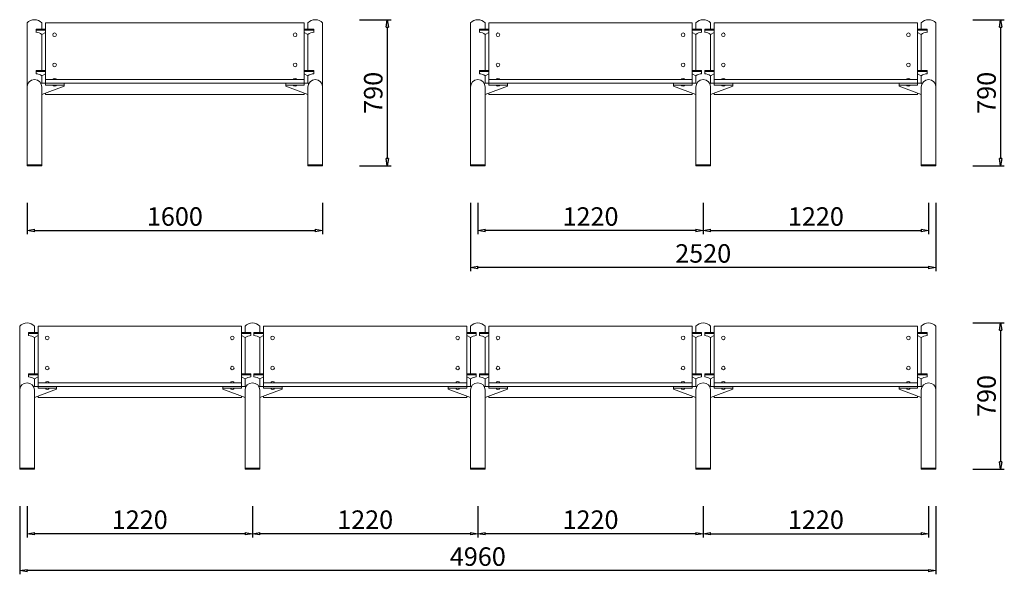
# Model space of a CAD drawing. Units: inches. Extents: x 24388 to 34258, y 1707 to 4712.
# Drawn here: x 28928 to 34258, y 1707 to 4712 of the extents above; entities that cross this region are included whole.
import ezdxf

# ---------------------------------------------------------------- set-up
doc = ezdxf.new("R2010")
doc.units = ezdxf.units.IN
doc.header["$LTSCALE"] = 200
doc.layers.add('1', color=7, linetype='Continuous', lineweight=9)
doc.layers.add('SIA-KOTY', color=3, linetype='Continuous', lineweight=5)
doc.styles.get("Standard").update_dxf_attribs({"font": 'ARIALN.TTF'})
doc.dimstyles.new('SIA_1_20_SIPKY', dxfattribs={"dimscale": 0, "dimtxt": 100, "dimasz": 40, "dimexe": 20, "dimexo": 50, "dimgap": 25, "dimtad": 1, "dimdec": 0, "dimrnd": 10, "dimzin": 0, "dimdsep": 46, "dimtxsty": 'Standard', "dimblk": 'CLOSEDBLANK', "dimcen": 250, "dimdle": 20, "dimclrd": 256, "dimclre": 256, "dimclrt": 256, "dimadec": 0, "dimazin": 0, "dimtfac": 1, "dimtdec": 0, "dimtix": 1, "dimtmove": 0, "dimatfit": 0, "dimldrblk": 'CLOSEDBLANK', "dimfxl": 0, "dimtolj": 1, "dimtzin": 0, "dimarcsym": 0})

# ---------------------------------------------------------------- blocks, each defined once
blk = doc.blocks.new('_ClosedBlank')
at = {"color": 0, "linetype": 'ByBlock', "lineweight": -2}
for p, q in [((-1, 0.17), (0, 0)), ((-1, 0.17), (-1, -0.17)), ((0, 0), (-1, -0.17))]:
    blk.add_line(p, q, dxfattribs=at)
blk = doc.blocks.new('*D20')
at = {"layer": 'Defpoints', "color": 0}
for p in [(28967.6, 3769.6), (30567.6, 3769.6), (30567.6, 3569.6)]:
    blk.add_point(p, dxfattribs=at)
at = {"layer": 'SIA-KOTY', "lineweight": -2}
for p, q in [((28967.6, 3719.6), (28967.6, 3549.6)), ((30567.6, 3719.6), (30567.6, 3549.6)), ((29007.6, 3569.6), (30527.6, 3569.6))]:
    blk.add_line(p, q, dxfattribs=at)
at = {"layer": 'SIA-KOTY', "lineweight": -2, "xscale": 40, "yscale": 40, "zscale": 40, "rotation": 180}
blk.add_blockref('_ClosedBlank', (28967.6, 3569.6), dxfattribs=at)
at = {"layer": 'SIA-KOTY', "lineweight": -2, "xscale": 40, "yscale": 40, "zscale": 40}
blk.add_blockref('_ClosedBlank', (30567.6, 3569.6), dxfattribs=at)
at = {"layer": 'SIA-KOTY', "insert": (29767.6, 3645.6), "char_height": 100, "attachment_point": 5}
blk.add_mtext('\\A1;1600', dxfattribs=at)
blk = doc.blocks.new('*D21')
at = {"layer": 'Defpoints', "color": 0}
for p in [(30717.6, 4711.7), (30717.6, 3919.6), (30917.6, 3919.6)]:
    blk.add_point(p, dxfattribs=at)
at = {"layer": 'SIA-KOTY', "lineweight": -2}
for p, q in [((30767.6, 4711.7), (30937.6, 4711.7)), ((30917.6, 4671.7), (30917.6, 3959.6)), ((30767.6, 3919.6), (30937.6, 3919.6))]:
    blk.add_line(p, q, dxfattribs=at)
at = {"layer": 'SIA-KOTY', "lineweight": -2, "xscale": 40, "yscale": 40, "zscale": 40}
for p, rotation in [((30917.6, 4711.7), 90), ((30917.6, 3919.6), 270)]:
    blk.add_blockref('_ClosedBlank', p, dxfattribs=dict(at, rotation=rotation))
at = {"layer": 'SIA-KOTY', "insert": (30841.5, 4315.6), "char_height": 100, "attachment_point": 5, "rotation": 90}
blk.add_mtext('\\A1;790', dxfattribs=at)
blk = doc.blocks.new('*D22')
at = {"layer": 'Defpoints', "color": 0}
for p in [(32627.6, 3769.6), (33847.6, 3769.6), (33847.6, 3569.6)]:
    blk.add_point(p, dxfattribs=at)
at = {"layer": 'SIA-KOTY', "lineweight": -2}
for p, q in [((32627.6, 3719.6), (32627.6, 3549.6)), ((33847.6, 3719.6), (33847.6, 3549.6)), ((32667.6, 3569.6), (33807.6, 3569.6))]:
    blk.add_line(p, q, dxfattribs=at)
at = {"layer": 'SIA-KOTY', "lineweight": -2, "xscale": 40, "yscale": 40, "zscale": 40, "rotation": 180}
blk.add_blockref('_ClosedBlank', (32627.6, 3569.6), dxfattribs=at)
at = {"layer": 'SIA-KOTY', "lineweight": -2, "xscale": 40, "yscale": 40, "zscale": 40}
blk.add_blockref('_ClosedBlank', (33847.6, 3569.6), dxfattribs=at)
at = {"layer": 'SIA-KOTY', "insert": (33237.6, 3645.6), "char_height": 100, "attachment_point": 5}
blk.add_mtext('\\A1;1220', dxfattribs=at)
blk = doc.blocks.new('*D23')
at = {"layer": 'Defpoints', "color": 0}
for p in [(34037.6, 4711.7), (34037.6, 3919.6), (34237.6, 3919.6)]:
    blk.add_point(p, dxfattribs=at)
at = {"layer": 'SIA-KOTY', "lineweight": -2}
for p, q in [((34087.6, 4711.7), (34257.6, 4711.7)), ((34237.6, 4671.7), (34237.6, 3959.6)), ((34087.6, 3919.6), (34257.6, 3919.6))]:
    blk.add_line(p, q, dxfattribs=at)
at = {"layer": 'SIA-KOTY', "lineweight": -2, "xscale": 40, "yscale": 40, "zscale": 40}
for p, rotation in [((34237.6, 4711.7), 90), ((34237.6, 3919.6), 270)]:
    blk.add_blockref('_ClosedBlank', p, dxfattribs=dict(at, rotation=rotation))
at = {"layer": 'SIA-KOTY', "insert": (34161.5, 4315.6), "char_height": 100, "attachment_point": 5, "rotation": 90}
blk.add_mtext('\\A1;790', dxfattribs=at)
blk = doc.blocks.new('*D7')
at = {"layer": 'Defpoints', "color": 0}
for p in [(31407.6, 3769.6), (32627.6, 3769.6), (31407.6, 3569.6)]:
    blk.add_point(p, dxfattribs=at)
at = {"layer": 'SIA-KOTY', "lineweight": -2}
for p, q in [((31407.6, 3719.6), (31407.6, 3549.6)), ((32627.6, 3719.6), (32627.6, 3549.6)), ((32587.6, 3569.6), (31447.6, 3569.6))]:
    blk.add_line(p, q, dxfattribs=at)
at = {"layer": 'SIA-KOTY', "lineweight": -2, "xscale": 40, "yscale": 40, "zscale": 40, "rotation": 180}
blk.add_blockref('_ClosedBlank', (31407.6, 3569.6), dxfattribs=at)
at = {"layer": 'SIA-KOTY', "lineweight": -2, "xscale": 40, "yscale": 40, "zscale": 40}
blk.add_blockref('_ClosedBlank', (32627.6, 3569.6), dxfattribs=at)
at = {"layer": 'SIA-KOTY', "insert": (32017.6, 3645.6), "char_height": 100, "attachment_point": 5}
blk.add_mtext('\\A1;1220', dxfattribs=at)
blk = doc.blocks.new('*D8')
at = {"layer": 'Defpoints', "color": 0}
for p in [(31367.6, 3769.6), (33887.6, 3769.6), (31367.6, 3369.6)]:
    blk.add_point(p, dxfattribs=at)
at = {"layer": 'SIA-KOTY', "lineweight": -2}
for p, q in [((31367.6, 3719.6), (31367.6, 3349.6)), ((33887.6, 3719.6), (33887.6, 3349.6)), ((33847.6, 3369.6), (31407.6, 3369.6))]:
    blk.add_line(p, q, dxfattribs=at)
at = {"layer": 'SIA-KOTY', "lineweight": -2, "xscale": 40, "yscale": 40, "zscale": 40, "rotation": 180}
blk.add_blockref('_ClosedBlank', (31367.6, 3369.6), dxfattribs=at)
at = {"layer": 'SIA-KOTY', "lineweight": -2, "xscale": 40, "yscale": 40, "zscale": 40}
blk.add_blockref('_ClosedBlank', (33887.6, 3369.6), dxfattribs=at)
at = {"layer": 'SIA-KOTY', "insert": (32627.6, 3445.6), "char_height": 100, "attachment_point": 5}
blk.add_mtext('\\A1;2520', dxfattribs=at)
blk = doc.blocks.new('*D2')
at = {"layer": 'Defpoints', "color": 0}
for p in [(32627.6, 2127.5), (33847.6, 2127.5), (33847.6, 1927.5)]:
    blk.add_point(p, dxfattribs=at)
at = {"layer": 'SIA-KOTY', "lineweight": -2}
for p, q in [((32627.6, 2077.5), (32627.6, 1907.5)), ((33847.6, 2077.5), (33847.6, 1907.5)), ((32667.6, 1927.5), (33807.6, 1927.5))]:
    blk.add_line(p, q, dxfattribs=at)
at = {"layer": 'SIA-KOTY', "lineweight": -2, "xscale": 40, "yscale": 40, "zscale": 40, "rotation": 180}
blk.add_blockref('_ClosedBlank', (32627.6, 1927.5), dxfattribs=at)
at = {"layer": 'SIA-KOTY', "lineweight": -2, "xscale": 40, "yscale": 40, "zscale": 40}
blk.add_blockref('_ClosedBlank', (33847.6, 1927.5), dxfattribs=at)
at = {"layer": 'SIA-KOTY', "insert": (33237.6, 2003.5), "char_height": 100, "attachment_point": 5}
blk.add_mtext('\\A1;1220', dxfattribs=at)
blk = doc.blocks.new('*D3')
at = {"layer": 'Defpoints', "color": 0}
for p in [(34037.6, 3069.6), (34037.6, 2277.5), (34237.6, 2277.5)]:
    blk.add_point(p, dxfattribs=at)
at = {"layer": 'SIA-KOTY', "lineweight": -2}
for p, q in [((34087.6, 3069.6), (34257.6, 3069.6)), ((34237.6, 3029.6), (34237.6, 2317.5)), ((34087.6, 2277.5), (34257.6, 2277.5))]:
    blk.add_line(p, q, dxfattribs=at)
at = {"layer": 'SIA-KOTY', "lineweight": -2, "xscale": 40, "yscale": 40, "zscale": 40}
for p, rotation in [((34237.6, 3069.6), 90), ((34237.6, 2277.5), 270)]:
    blk.add_blockref('_ClosedBlank', p, dxfattribs=dict(at, rotation=rotation))
at = {"layer": 'SIA-KOTY', "insert": (34161.5, 2673.5), "char_height": 100, "attachment_point": 5, "rotation": 90}
blk.add_mtext('\\A1;790', dxfattribs=at)
blk = doc.blocks.new('*D4')
at = {"layer": 'Defpoints', "color": 0}
for p in [(28967.6, 2127.5), (30187.6, 2127.5), (28967.6, 1927.5)]:
    blk.add_point(p, dxfattribs=at)
at = {"layer": 'SIA-KOTY', "lineweight": -2}
for p, q in [((28967.6, 2077.5), (28967.6, 1907.5)), ((30187.6, 2077.5), (30187.6, 1907.5)), ((30147.6, 1927.5), (29007.6, 1927.5))]:
    blk.add_line(p, q, dxfattribs=at)
at = {"layer": 'SIA-KOTY', "lineweight": -2, "xscale": 40, "yscale": 40, "zscale": 40, "rotation": 180}
blk.add_blockref('_ClosedBlank', (28967.6, 1927.5), dxfattribs=at)
at = {"layer": 'SIA-KOTY', "lineweight": -2, "xscale": 40, "yscale": 40, "zscale": 40}
blk.add_blockref('_ClosedBlank', (30187.6, 1927.5), dxfattribs=at)
at = {"layer": 'SIA-KOTY', "insert": (29577.6, 2003.5), "char_height": 100, "attachment_point": 5}
blk.add_mtext('\\A1;1220', dxfattribs=at)
blk = doc.blocks.new('*D5')
at = {"layer": 'Defpoints', "color": 0}
for p in [(28927.6, 2127.5), (33887.6, 2127.5), (28927.6, 1727.5)]:
    blk.add_point(p, dxfattribs=at)
at = {"layer": 'SIA-KOTY', "lineweight": -2}
for p, q in [((28927.6, 2077.5), (28927.6, 1707.5)), ((33887.6, 2077.5), (33887.6, 1707.5)), ((33847.6, 1727.5), (28967.6, 1727.5))]:
    blk.add_line(p, q, dxfattribs=at)
at = {"layer": 'SIA-KOTY', "lineweight": -2, "xscale": 40, "yscale": 40, "zscale": 40, "rotation": 180}
blk.add_blockref('_ClosedBlank', (28927.6, 1727.5), dxfattribs=at)
at = {"layer": 'SIA-KOTY', "lineweight": -2, "xscale": 40, "yscale": 40, "zscale": 40}
blk.add_blockref('_ClosedBlank', (33887.6, 1727.5), dxfattribs=at)
at = {"layer": 'SIA-KOTY', "insert": (31407.6, 1803.5), "char_height": 100, "attachment_point": 5}
blk.add_mtext('\\A1;4960', dxfattribs=at)
blk = doc.blocks.new('*D6')
at = {"layer": 'Defpoints', "color": 0}
for p in [(31407.6, 2127.5), (32627.6, 2127.5), (31407.6, 1927.5)]:
    blk.add_point(p, dxfattribs=at)
at = {"layer": 'SIA-KOTY', "lineweight": -2}
for p, q in [((31407.6, 2077.5), (31407.6, 1907.5)), ((32627.6, 2077.5), (32627.6, 1907.5)), ((32587.6, 1927.5), (31447.6, 1927.5))]:
    blk.add_line(p, q, dxfattribs=at)
at = {"layer": 'SIA-KOTY', "lineweight": -2, "xscale": 40, "yscale": 40, "zscale": 40, "rotation": 180}
blk.add_blockref('_ClosedBlank', (31407.6, 1927.5), dxfattribs=at)
at = {"layer": 'SIA-KOTY', "lineweight": -2, "xscale": 40, "yscale": 40, "zscale": 40}
blk.add_blockref('_ClosedBlank', (32627.6, 1927.5), dxfattribs=at)
at = {"layer": 'SIA-KOTY', "insert": (32017.6, 2003.5), "char_height": 100, "attachment_point": 5}
blk.add_mtext('\\A1;1220', dxfattribs=at)
blk = doc.blocks.new('*D1')
at = {"layer": 'Defpoints', "color": 0}
for p in [(30187.6, 2127.5), (31407.6, 2127.5), (30187.6, 1927.5)]:
    blk.add_point(p, dxfattribs=at)
at = {"layer": 'SIA-KOTY', "lineweight": -2}
for p, q in [((30187.6, 2077.5), (30187.6, 1907.5)), ((31407.6, 2077.5), (31407.6, 1907.5)), ((31367.6, 1927.5), (30227.6, 1927.5))]:
    blk.add_line(p, q, dxfattribs=at)
at = {"layer": 'SIA-KOTY', "lineweight": -2, "xscale": 40, "yscale": 40, "zscale": 40, "rotation": 180}
blk.add_blockref('_ClosedBlank', (30187.6, 1927.5), dxfattribs=at)
at = {"layer": 'SIA-KOTY', "lineweight": -2, "xscale": 40, "yscale": 40, "zscale": 40}
blk.add_blockref('_ClosedBlank', (31407.6, 1927.5), dxfattribs=at)
at = {"layer": 'SIA-KOTY', "insert": (30797.6, 2003.5), "char_height": 100, "attachment_point": 5}
blk.add_mtext('\\A1;1220', dxfattribs=at)

msp = doc.modelspace()

# ---------------------------------------------------------------- linework, layer by layer
at = {"layer": '1', "linetype": 'Continuous', "extrusion": (0, 0, -1)}
for p, q in [((28967.6, 3924.6), (28967.6, 4693.9)), ((29047.6, 4660.2), (29047.6, 4693.9)), ((30487.6, 4660.2), (30487.6, 4693.9)), ((30567.6, 3924.6), (30567.6, 4693.9)), ((31367.6, 3924.6), (31367.6, 4693.9)), ((31447.6, 4660.2), (31447.6, 4693.9)), ((32587.6, 4660.2), (32587.6, 4693.9)), ((32667.6, 4660.2), (32667.6, 4693.9)), ((33807.6, 4660.2), (33807.6, 4693.9)), ((33887.6, 3924.6), (33887.6, 4693.9)), ((29047.6, 4436), (29047.6, 4632.2)), ((30487.6, 4436), (30487.6, 4632.2)), ((31447.6, 4436), (31447.6, 4632.2)), ((32587.6, 4436), (32587.6, 4632.2)), ((32667.6, 4436), (32667.6, 4632.2)), ((33807.6, 4436), (33807.6, 4632.2)), ((29047.6, 4366.9), (29047.6, 4408)), ((30487.6, 4366.9), (30487.6, 4408)), ((31447.6, 4366.9), (31447.6, 4408)), ((32587.6, 4366.9), (32587.6, 4408)), ((32667.6, 4366.9), (32667.6, 4408)), ((33807.6, 4366.9), (33807.6, 4408)), ((28927.6, 2282.5), (28927.6, 3051.8)), ((29007.6, 3018.1), (29007.6, 3051.8)), ((30147.6, 3018.1), (30147.6, 3051.8)), ((30227.6, 3018.1), (30227.6, 3051.8)), ((31367.6, 3018.1), (31367.6, 3051.8)), ((31447.6, 3018.1), (31447.6, 3051.8)), ((32587.6, 3018.1), (32587.6, 3051.8)), ((32667.6, 3018.1), (32667.6, 3051.8)), ((33807.6, 3018.1), (33807.6, 3051.8)), ((33887.6, 2282.5), (33887.6, 3051.8)), ((29007.6, 2793.9), (29007.6, 2990.1)), ((30147.6, 2793.9), (30147.6, 2990.1)), ((30227.6, 2793.9), (30227.6, 2990.1)), ((31367.6, 2793.9), (31367.6, 2990.1)), ((31447.6, 2793.9), (31447.6, 2990.1)), ((32587.6, 2793.9), (32587.6, 2990.1)), ((32667.6, 2793.9), (32667.6, 2990.1)), ((33807.6, 2793.9), (33807.6, 2990.1)), ((29007.6, 2724.8), (29007.6, 2765.9)), ((30147.6, 2724.8), (30147.6, 2765.9)), ((30227.6, 2724.8), (30227.6, 2765.9)), ((31367.6, 2724.8), (31367.6, 2765.9)), ((31447.6, 2724.8), (31447.6, 2765.9)), ((32587.6, 2724.8), (32587.6, 2765.9)), ((32667.6, 2724.8), (32667.6, 2765.9)), ((33807.6, 2724.8), (33807.6, 2765.9))]:
    msp.add_line(p, q, dxfattribs=at)
at = {"layer": '1'}
for p, q in [((29067.6, 4693.9), (29067.6, 4366.9)), ((29067.6, 4693.9), (29891.6, 4693.9)), ((30467.6, 4693.9), (29891.6, 4693.9)), ((30467.6, 4693.9), (30467.6, 4366.9)), ((31467.6, 4693.9), (31467.6, 4366.9)), ((31467.6, 4693.9), (32043.6, 4693.9)), ((32567.6, 4693.9), (32043.6, 4693.9)), ((32567.6, 4693.9), (32567.6, 4366.9)), ((32687.6, 4693.9), (32687.6, 4366.9)), ((32687.6, 4693.9), (33211.6, 4693.9)), ((33787.6, 4693.9), (33211.6, 4693.9)), ((33787.6, 4693.9), (33787.6, 4366.9)), ((29015.9, 4660.2), (29067.6, 4660.2)), ((29015.9, 4643.1), (29015.9, 4660.2)), ((29015.9, 4654.5), (29067.6, 4654.5)), ((29047.6, 4632.2), (29067.6, 4643.1)), ((30519.3, 4660.2), (30467.6, 4660.2)), ((30519.3, 4654.5), (30467.6, 4654.5)), ((30487.6, 4632.2), (30467.6, 4643.1)), ((30519.3, 4643.1), (30519.3, 4660.2)), ((31415.9, 4660.2), (31467.6, 4660.2)), ((31415.9, 4643.1), (31415.9, 4660.2)), ((31415.9, 4654.5), (31467.6, 4654.5)), ((31447.6, 4632.2), (31467.6, 4643.1)), ((32619.3, 4660.2), (32567.6, 4660.2)), ((32619.3, 4654.5), (32567.6, 4654.5)), ((32587.6, 4632.2), (32567.6, 4643.1)), ((32619.3, 4643.1), (32619.3, 4660.2)), ((32635.9, 4660.2), (32687.6, 4660.2)), ((32635.9, 4643.1), (32635.9, 4660.2)), ((32635.9, 4654.5), (32687.6, 4654.5)), ((32667.6, 4632.2), (32687.6, 4643.1)), ((33839.3, 4660.2), (33787.6, 4660.2)), ((33839.3, 4654.5), (33787.6, 4654.5)), ((33807.6, 4632.2), (33787.6, 4643.1)), ((33839.3, 4643.1), (33839.3, 4660.2)), ((29015.9, 4436), (29067.6, 4436)), ((29015.9, 4419), (29015.9, 4436)), ((29015.9, 4430.3), (29067.6, 4430.3)), ((30519.3, 4436), (30467.6, 4436)), ((30519.3, 4430.3), (30467.6, 4430.3)), ((30519.3, 4419), (30519.3, 4436)), ((31415.9, 4436), (31467.6, 4436)), ((31415.9, 4419), (31415.9, 4436)), ((31415.9, 4430.3), (31467.6, 4430.3)), ((32619.3, 4436), (32567.6, 4436)), ((32619.3, 4430.3), (32567.6, 4430.3)), ((32619.3, 4419), (32619.3, 4436)), ((32635.9, 4436), (32687.6, 4436)), ((32635.9, 4419), (32635.9, 4436)), ((32635.9, 4430.3), (32687.6, 4430.3)), ((33839.3, 4436), (33787.6, 4436)), ((33839.3, 4430.3), (33787.6, 4430.3)), ((33839.3, 4419), (33839.3, 4436)), ((29047.6, 4408), (29067.6, 4419)), ((29067.6, 4386.9), (29891.6, 4386.9)), ((30467.6, 4386.9), (29891.6, 4386.9)), ((30487.6, 4408), (30467.6, 4419)), ((31447.6, 4408), (31467.6, 4419)), ((31467.6, 4386.9), (32043.6, 4386.9)), ((32567.6, 4386.9), (32043.6, 4386.9)), ((32587.6, 4408), (32567.6, 4419)), ((32667.6, 4408), (32687.6, 4419)), ((32687.6, 4386.9), (33211.6, 4386.9)), ((33787.6, 4386.9), (33211.6, 4386.9)), ((33807.6, 4408), (33787.6, 4419)), ((29099.3, 4366.9), (29042.2, 4366.9)), ((29047.6, 4306.7), (29167.6, 4352.4)), ((29047.6, 4346.9), (29047.6, 3924.6)), ((29067.6, 4366.9), (29891.6, 4366.9)), ((29167.6, 4357.4), (29167.6, 4352.4)), ((30467.6, 4366.9), (29891.6, 4366.9)), ((30367.6, 4357.4), (30367.6, 4352.4)), ((30487.6, 4306.7), (30367.6, 4352.4)), ((30435.9, 4366.9), (30493, 4366.9)), ((30487.6, 4346.9), (30487.6, 3924.6)), ((31499.3, 4366.9), (31442.2, 4366.9)), ((31447.6, 4306.7), (31567.6, 4352.4)), ((31447.6, 4346.9), (31447.6, 3924.6)), ((31467.6, 4366.9), (32043.6, 4366.9)), ((31567.6, 4357.4), (31567.6, 4352.4)), ((32567.6, 4366.9), (32043.6, 4366.9)), ((32467.6, 4357.4), (32467.6, 4352.4)), ((32587.6, 4306.7), (32467.6, 4352.4)), ((32535.9, 4366.9), (32593, 4366.9)), ((32587.6, 4346.9), (32587.6, 3924.6)), ((32719.3, 4366.9), (32662.2, 4366.9)), ((32667.6, 4306.7), (32787.6, 4352.4)), ((32667.6, 4346.9), (32667.6, 3924.6)), ((32687.6, 4366.9), (33211.6, 4366.9)), ((32787.6, 4357.4), (32787.6, 4352.4)), ((33787.6, 4366.9), (33211.6, 4366.9)), ((33687.6, 4357.4), (33687.6, 4352.4)), ((33807.6, 4306.7), (33687.6, 4352.4)), ((33755.9, 4366.9), (33813, 4366.9)), ((33807.6, 4346.9), (33807.6, 3924.6)), ((29067.6, 4314.3), (29067.6, 4307)), ((29067.6, 4307), (29891.6, 4307)), ((30467.6, 4307), (29891.6, 4307)), ((30467.6, 4314.3), (30467.6, 4307)), ((31467.6, 4314.3), (31467.6, 4307)), ((31467.6, 4307), (32043.6, 4307)), ((32567.6, 4307), (32043.6, 4307)), ((32567.6, 4314.3), (32567.6, 4307)), ((32687.6, 4314.3), (32687.6, 4307)), ((32687.6, 4307), (33211.6, 4307)), ((33787.6, 4307), (33211.6, 4307)), ((33787.6, 4314.3), (33787.6, 4307)), ((29027.6, 3051.8), (29027.6, 2724.8)), ((29027.6, 3051.8), (29603.6, 3051.8)), ((30127.6, 3051.8), (29603.6, 3051.8)), ((30127.6, 3051.8), (30127.6, 2724.8)), ((30247.6, 3051.8), (30247.6, 2724.8)), ((30247.6, 3051.8), (30823.6, 3051.8)), ((31347.6, 3051.8), (30823.6, 3051.8)), ((31347.6, 3051.8), (31347.6, 2724.8)), ((31467.6, 3051.8), (31467.6, 2724.8)), ((31467.6, 3051.8), (32017.6, 3051.8)), ((32567.6, 3051.8), (32017.6, 3051.8)), ((32567.6, 3051.8), (32567.6, 2724.8)), ((32687.6, 3051.8), (32687.6, 2724.8)), ((32687.6, 3051.8), (33211.6, 3051.8)), ((33787.6, 3051.8), (33211.6, 3051.8)), ((33787.6, 3051.8), (33787.6, 2724.8)), ((28975.9, 3018.1), (29027.6, 3018.1)), ((28975.9, 3001), (28975.9, 3018.1)), ((28975.9, 3012.4), (29027.6, 3012.4)), ((29007.6, 2990.1), (29027.6, 3001)), ((30179.3, 3018.1), (30127.6, 3018.1)), ((30179.3, 3012.4), (30127.6, 3012.4)), ((30147.6, 2990.1), (30127.6, 3001)), ((30179.3, 3001), (30179.3, 3018.1)), ((30195.9, 3018.1), (30247.6, 3018.1)), ((30195.9, 3001), (30195.9, 3018.1)), ((30195.9, 3012.4), (30247.6, 3012.4)), ((30227.6, 2990.1), (30247.6, 3001)), ((31399.3, 3018.1), (31347.6, 3018.1)), ((31399.3, 3012.4), (31347.6, 3012.4)), ((31367.6, 2990.1), (31347.6, 3001)), ((31399.3, 3001), (31399.3, 3018.1)), ((31415.9, 3018.1), (31467.6, 3018.1)), ((31415.9, 3001), (31415.9, 3018.1)), ((31415.9, 3012.4), (31467.6, 3012.4)), ((31447.6, 2990.1), (31467.6, 3001)), ((32619.3, 3018.1), (32567.6, 3018.1)), ((32619.3, 3012.4), (32567.6, 3012.4)), ((32587.6, 2990.1), (32567.6, 3001)), ((32619.3, 3001), (32619.3, 3018.1)), ((32635.9, 3018.1), (32687.6, 3018.1)), ((32635.9, 3001), (32635.9, 3018.1)), ((32635.9, 3012.4), (32687.6, 3012.4)), ((32667.6, 2990.1), (32687.6, 3001)), ((33839.3, 3018.1), (33787.6, 3018.1)), ((33839.3, 3012.4), (33787.6, 3012.4)), ((33807.6, 2990.1), (33787.6, 3001)), ((33839.3, 3001), (33839.3, 3018.1)), ((28975.9, 2793.9), (29027.6, 2793.9)), ((28975.9, 2776.9), (28975.9, 2793.9)), ((28975.9, 2788.2), (29027.6, 2788.2)), ((29007.6, 2765.9), (29027.6, 2776.9)), ((30179.3, 2793.9), (30127.6, 2793.9)), ((30179.3, 2788.2), (30127.6, 2788.2)), ((30147.6, 2765.9), (30127.6, 2776.9)), ((30179.3, 2776.9), (30179.3, 2793.9)), ((30195.9, 2793.9), (30247.6, 2793.9)), ((30195.9, 2776.9), (30195.9, 2793.9)), ((30195.9, 2788.2), (30247.6, 2788.2)), ((30227.6, 2765.9), (30247.6, 2776.9)), ((31399.3, 2793.9), (31347.6, 2793.9)), ((31399.3, 2788.2), (31347.6, 2788.2)), ((31367.6, 2765.9), (31347.6, 2776.9)), ((31399.3, 2776.9), (31399.3, 2793.9)), ((31415.9, 2793.9), (31467.6, 2793.9)), ((31415.9, 2776.9), (31415.9, 2793.9)), ((31415.9, 2788.2), (31467.6, 2788.2)), ((31447.6, 2765.9), (31467.6, 2776.9)), ((32619.3, 2793.9), (32567.6, 2793.9)), ((32619.3, 2788.2), (32567.6, 2788.2)), ((32587.6, 2765.9), (32567.6, 2776.9)), ((32619.3, 2776.9), (32619.3, 2793.9)), ((32635.9, 2793.9), (32687.6, 2793.9)), ((32635.9, 2776.9), (32635.9, 2793.9)), ((32635.9, 2788.2), (32687.6, 2788.2)), ((32667.6, 2765.9), (32687.6, 2776.9)), ((33839.3, 2793.9), (33787.6, 2793.9)), ((33839.3, 2788.2), (33787.6, 2788.2)), ((33807.6, 2765.9), (33787.6, 2776.9)), ((33839.3, 2776.9), (33839.3, 2793.9)), ((29059.3, 2724.8), (29002.2, 2724.8)), ((29027.6, 2744.8), (29603.6, 2744.8)), ((29027.6, 2724.8), (29603.6, 2724.8)), ((30127.6, 2744.8), (29603.6, 2744.8)), ((30127.6, 2724.8), (29603.6, 2724.8)), ((30095.9, 2724.8), (30153, 2724.8)), ((30279.3, 2724.8), (30222.2, 2724.8)), ((30247.6, 2744.8), (30823.6, 2744.8)), ((30247.6, 2724.8), (30823.6, 2724.8)), ((31347.6, 2744.8), (30823.6, 2744.8)), ((31347.6, 2724.8), (30823.6, 2724.8)), ((31315.9, 2724.8), (31373, 2724.8)), ((31499.3, 2724.8), (31442.2, 2724.8)), ((31467.6, 2744.8), (32017.6, 2744.8)), ((31467.6, 2724.8), (32017.6, 2724.8)), ((32567.6, 2744.8), (32017.6, 2744.8)), ((32567.6, 2724.8), (32017.6, 2724.8)), ((32535.9, 2724.8), (32593, 2724.8)), ((32719.3, 2724.8), (32662.2, 2724.8)), ((32687.6, 2744.8), (33211.6, 2744.8)), ((32687.6, 2724.8), (33211.6, 2724.8)), ((33787.6, 2744.8), (33211.6, 2744.8)), ((33787.6, 2724.8), (33211.6, 2724.8)), ((33755.9, 2724.8), (33813, 2724.8)), ((29007.6, 2664.6), (29127.6, 2710.3)), ((29007.6, 2704.8), (29007.6, 2282.5)), ((29027.6, 2672.2), (29027.6, 2664.9)), ((29127.6, 2715.3), (29127.6, 2710.3)), ((30027.6, 2715.3), (30027.6, 2710.3)), ((30147.6, 2664.6), (30027.6, 2710.3)), ((30127.6, 2672.2), (30127.6, 2664.9)), ((30147.6, 2704.8), (30147.6, 2282.5)), ((30227.6, 2664.6), (30347.6, 2710.3)), ((30227.6, 2704.8), (30227.6, 2282.5)), ((30247.6, 2672.2), (30247.6, 2664.9)), ((30347.6, 2715.3), (30347.6, 2710.3)), ((31247.6, 2715.3), (31247.6, 2710.3)), ((31367.6, 2664.6), (31247.6, 2710.3)), ((31347.6, 2672.2), (31347.6, 2664.9)), ((31367.6, 2704.8), (31367.6, 2282.5)), ((31447.6, 2664.6), (31567.6, 2710.3)), ((31447.6, 2704.8), (31447.6, 2282.5)), ((31467.6, 2672.2), (31467.6, 2664.9)), ((31567.6, 2715.3), (31567.6, 2710.3)), ((32467.6, 2715.3), (32467.6, 2710.3)), ((32587.6, 2664.6), (32467.6, 2710.3)), ((32567.6, 2672.2), (32567.6, 2664.9)), ((32587.6, 2704.8), (32587.6, 2282.5)), ((32667.6, 2664.6), (32787.6, 2710.3)), ((32667.6, 2704.8), (32667.6, 2282.5)), ((32687.6, 2672.2), (32687.6, 2664.9)), ((32787.6, 2715.3), (32787.6, 2710.3)), ((33687.6, 2715.3), (33687.6, 2710.3)), ((33807.6, 2664.6), (33687.6, 2710.3)), ((33787.6, 2672.2), (33787.6, 2664.9)), ((33807.6, 2704.8), (33807.6, 2282.5)), ((29027.6, 2664.9), (29603.6, 2664.9)), ((30127.6, 2664.9), (29603.6, 2664.9)), ((30247.6, 2664.9), (30823.6, 2664.9)), ((31347.6, 2664.9), (30823.6, 2664.9)), ((31467.6, 2664.9), (32017.6, 2664.9)), ((32567.6, 2664.9), (32017.6, 2664.9)), ((32687.6, 2664.9), (33211.6, 2664.9)), ((33787.6, 2664.9), (33211.6, 2664.9))]:
    msp.add_line(p, q, dxfattribs=at)
for points in [[(29067.6, 4366.9), (29167.6, 4366.9), (29167.6, 4357.4), (29067.6, 4357.4)], [(30467.6, 4366.9), (30367.6, 4366.9), (30367.6, 4357.4), (30467.6, 4357.4)], [(31467.6, 4366.9), (31567.6, 4366.9), (31567.6, 4357.4), (31467.6, 4357.4)], [(32567.6, 4366.9), (32467.6, 4366.9), (32467.6, 4357.4), (32567.6, 4357.4)], [(32687.6, 4366.9), (32787.6, 4366.9), (32787.6, 4357.4), (32687.6, 4357.4)], [(33787.6, 4366.9), (33687.6, 4366.9), (33687.6, 4357.4), (33787.6, 4357.4)], [(29027.6, 2724.8), (29127.6, 2724.8), (29127.6, 2715.3), (29027.6, 2715.3)], [(30127.6, 2724.8), (30027.6, 2724.8), (30027.6, 2715.3), (30127.6, 2715.3)], [(30247.6, 2724.8), (30347.6, 2724.8), (30347.6, 2715.3), (30247.6, 2715.3)], [(31347.6, 2724.8), (31247.6, 2724.8), (31247.6, 2715.3), (31347.6, 2715.3)], [(31467.6, 2724.8), (31567.6, 2724.8), (31567.6, 2715.3), (31467.6, 2715.3)], [(32567.6, 2724.8), (32467.6, 2724.8), (32467.6, 2715.3), (32567.6, 2715.3)], [(32687.6, 2724.8), (32787.6, 2724.8), (32787.6, 2715.3), (32687.6, 2715.3)], [(33787.6, 2724.8), (33687.6, 2724.8), (33687.6, 2715.3), (33787.6, 2715.3)]]:
    msp.add_lwpolyline(points, close=True, dxfattribs=at)
at = {"layer": '1', "linetype": 'Continuous', "extrusion": (0, 0, -1)}
for points in [[(-28967.6, 3924.6), (-29047.6, 3924.6), (-29047.6, 3919.6), (-28967.6, 3919.6)], [(-30487.6, 3924.6), (-30567.6, 3924.6), (-30567.6, 3919.6), (-30487.6, 3919.6)], [(-31367.6, 3924.6), (-31447.6, 3924.6), (-31447.6, 3919.6), (-31367.6, 3919.6)], [(-32587.6, 3924.6), (-32667.6, 3924.6), (-32667.6, 3919.6), (-32587.6, 3919.6)], [(-33807.6, 3924.6), (-33887.6, 3924.6), (-33887.6, 3919.6), (-33807.6, 3919.6)], [(-28927.6, 2282.5), (-29007.6, 2282.5), (-29007.6, 2277.5), (-28927.6, 2277.5)], [(-30147.6, 2282.5), (-30227.6, 2282.5), (-30227.6, 2277.5), (-30147.6, 2277.5)], [(-31367.6, 2282.5), (-31447.6, 2282.5), (-31447.6, 2277.5), (-31367.6, 2277.5)], [(-32587.6, 2282.5), (-32667.6, 2282.5), (-32667.6, 2277.5), (-32587.6, 2277.5)], [(-33807.6, 2282.5), (-33887.6, 2282.5), (-33887.6, 2277.5), (-33807.6, 2277.5)]]:
    msp.add_lwpolyline(points, close=True, dxfattribs=at)
at = {"layer": '1'}
for centre in [(29116.7, 4630.3), (30418.6, 4630.3), (31516.7, 4630.3), (32518.6, 4630.3), (32736.7, 4630.3), (33738.6, 4630.3), (29116.7, 4467), (30418.6, 4467), (31516.7, 4467), (32518.6, 4467), (32736.7, 4467), (33738.6, 4467), (29076.7, 2988.2), (30078.6, 2988.2), (30296.7, 2988.2), (31298.6, 2988.2), (31516.7, 2988.2), (32518.6, 2988.2), (32736.7, 2988.2), (33738.6, 2988.2), (29076.7, 2824.9), (30078.6, 2824.9), (30296.7, 2824.9), (31298.6, 2824.9), (31516.7, 2824.9), (32518.6, 2824.9), (32736.7, 2824.9), (33738.6, 2824.9)]:
    msp.add_circle(centre, 9.94, dxfattribs=at)
at = {"layer": '1', "linetype": 'Continuous', "extrusion": (0, 0, -1)}
for centre, radius, start, end in [((-29008.1, 4656.8), 54.9, 42.5335, 89.5284), ((-29007.2, 4656.8), 54.9, 90.4716, 137.4665), ((-30528.1, 4656.8), 54.9, 42.5335, 89.5284), ((-30527.2, 4656.8), 54.9, 90.4716, 137.4665), ((-31408.1, 4656.8), 54.9, 42.5335, 89.5284), ((-31407.2, 4656.8), 54.9, 90.4716, 137.4665), ((-32628.1, 4656.8), 54.9, 42.5335, 89.5284), ((-32627.2, 4656.8), 54.9, 90.4716, 137.4665), ((-33848.1, 4656.8), 54.9, 42.5335, 89.5284), ((-33847.2, 4656.8), 54.9, 90.4716, 137.4665), ((-29007.6, 4346.9), 40, 0, 90), ((-29007.6, 4346.9), 40, 90, 180), ((-30527.6, 4346.9), 40, 0, 90), ((-30527.6, 4346.9), 40, 90, 180), ((-31407.6, 4346.9), 40, 0, 90), ((-31407.6, 4346.9), 40, 90, 180), ((-32627.6, 4346.9), 40, 0, 90), ((-32627.6, 4346.9), 40, 90, 180), ((-33847.6, 4346.9), 40, 0, 90), ((-33847.6, 4346.9), 40, 90, 180), ((-28968.1, 3014.7), 54.9, 42.5335, 89.5284), ((-28967.2, 3014.7), 54.9, 90.4716, 137.4665), ((-30188.1, 3014.7), 54.9, 42.5335, 89.5284), ((-30187.2, 3014.7), 54.9, 90.4716, 137.4665), ((-31408.1, 3014.7), 54.9, 42.5335, 89.5284), ((-31407.2, 3014.7), 54.9, 90.4716, 137.4665), ((-32628.1, 3014.7), 54.9, 42.5335, 89.5284), ((-32627.2, 3014.7), 54.9, 90.4716, 137.4665), ((-33848.1, 3014.7), 54.9, 42.5335, 89.5284), ((-33847.2, 3014.7), 54.9, 90.4716, 137.4665), ((-28967.6, 2704.8), 40, 0, 90), ((-28967.6, 2704.8), 40, 90, 180), ((-30187.6, 2704.8), 40, 0, 90), ((-30187.6, 2704.8), 40, 90, 180), ((-31407.6, 2704.8), 40, 0, 90), ((-31407.6, 2704.8), 40, 90, 180), ((-32627.6, 2704.8), 40, 0, 90), ((-32627.6, 2704.8), 40, 90, 180), ((-33847.6, 2704.8), 40, 0, 90), ((-33847.6, 2704.8), 40, 90, 180)]:
    msp.add_arc(centre, radius, start, end, dxfattribs=at)
at = {"layer": '1'}
for centre, radius, start, end in [((29010.5, 4576.1), 67.3, 56.5491, 85.3775), ((30524.7, 4576.1), 67.3, 94.6225, 123.4509), ((31410.5, 4576.1), 67.3, 56.5491, 85.3775), ((32624.7, 4576.1), 67.3, 94.6225, 123.4509), ((32630.5, 4576.1), 67.3, 56.5491, 85.3775), ((33844.7, 4576.1), 67.3, 94.6225, 123.4509), ((29010.5, 4351.9), 67.3, 56.5491, 85.3775), ((29116.8, 4382), 11.3, 25.9572, 154.0428), ((30418.4, 4382), 11.3, 25.9572, 154.0428), ((30524.7, 4351.9), 67.3, 94.6225, 123.4509), ((31410.5, 4351.9), 67.3, 56.5491, 85.3775), ((31516.8, 4382), 11.3, 25.9572, 154.0428), ((32518.4, 4382), 11.3, 25.9572, 154.0428), ((32624.7, 4351.9), 67.3, 94.6225, 123.4509), ((32630.5, 4351.9), 67.3, 56.5491, 85.3775), ((32736.8, 4382), 11.3, 25.9572, 154.0428), ((33738.4, 4382), 11.3, 25.9572, 154.0428), ((33844.7, 4351.9), 67.3, 94.6225, 123.4509), ((29116.8, 4362.4), 11.3, 205.9572, 334.0428), ((30418.4, 4362.4), 11.3, 205.9572, 334.0428), ((31516.8, 4362.4), 11.3, 205.9572, 334.0428), ((32518.4, 4362.4), 11.3, 205.9572, 334.0428), ((32736.8, 4362.4), 11.3, 205.9572, 334.0428), ((33738.4, 4362.4), 11.3, 205.9572, 334.0428), ((28970.5, 2934), 67.3, 56.5491, 85.3775), ((30184.7, 2934), 67.3, 94.6225, 123.4509), ((30190.5, 2934), 67.3, 56.5491, 85.3775), ((31404.7, 2934), 67.3, 94.6225, 123.4509), ((31410.5, 2934), 67.3, 56.5491, 85.3775), ((32624.7, 2934), 67.3, 94.6225, 123.4509), ((32630.5, 2934), 67.3, 56.5491, 85.3775), ((33844.7, 2934), 67.3, 94.6225, 123.4509), ((28970.5, 2709.8), 67.3, 56.5491, 85.3775), ((30184.7, 2709.8), 67.3, 94.6225, 123.4509), ((30190.5, 2709.8), 67.3, 56.5491, 85.3775), ((31404.7, 2709.8), 67.3, 94.6225, 123.4509), ((31410.5, 2709.8), 67.3, 56.5491, 85.3775), ((32624.7, 2709.8), 67.3, 94.6225, 123.4509), ((32630.5, 2709.8), 67.3, 56.5491, 85.3775), ((33844.7, 2709.8), 67.3, 94.6225, 123.4509), ((29076.8, 2739.9), 11.3, 25.9572, 154.0428), ((30078.4, 2739.9), 11.3, 25.9572, 154.0428), ((30296.8, 2739.9), 11.3, 25.9572, 154.0428), ((31298.4, 2739.9), 11.3, 25.9572, 154.0428), ((31516.8, 2739.9), 11.3, 25.9572, 154.0428), ((32518.4, 2739.9), 11.3, 25.9572, 154.0428), ((32736.8, 2739.9), 11.3, 25.9572, 154.0428), ((33738.4, 2739.9), 11.3, 25.9572, 154.0428), ((29076.8, 2720.2), 11.3, 205.9572, 334.0428), ((30078.4, 2720.2), 11.3, 205.9572, 334.0428), ((30296.8, 2720.2), 11.3, 205.9572, 334.0428), ((31298.4, 2720.2), 11.3, 205.9572, 334.0428), ((31516.8, 2720.2), 11.3, 205.9572, 334.0428), ((32518.4, 2720.2), 11.3, 205.9572, 334.0428), ((32736.8, 2720.2), 11.3, 205.9572, 334.0428), ((33738.4, 2720.2), 11.3, 205.9572, 334.0428)]:
    msp.add_arc(centre, radius, start, end, dxfattribs=at)

# ---------------------------------------------------------------- dimensions: what is measured, and where the dimension line sits
at = {"layer": 'SIA-KOTY'}
for base, p1, p2, picture, middle in [((30917.6, 3919.6), (30717.6, 4711.7), (30717.6, 3919.6), '*D21', (30841.5, 4315.6)), ((34237.6, 3919.6), (34037.6, 4711.7), (34037.6, 3919.6), '*D23', (34161.5, 4315.6)), ((34237.6, 2277.5), (34037.6, 3069.6), (34037.6, 2277.5), '*D3', (34161.5, 2673.5))]:
    dim = msp.add_linear_dim(base=base, p1=p1, p2=p2, angle=90, dimstyle='SIA_1_20_SIPKY', override={"dimscale": 1}, dxfattribs=at)
    dim.commit()
    dim.dimension.update_dxf_attribs({"geometry": picture, "text_midpoint": middle})
for base, p1, p2, picture, middle in [((30567.6, 3569.6), (28967.6, 3769.6), (30567.6, 3769.6), '*D20', (29767.6, 3645.6)), ((31367.6, 3369.6), (33887.6, 3769.6), (31367.6, 3769.6), '*D8', (32627.6, 3445.6)), ((31407.6, 3569.6), (32627.6, 3769.6), (31407.6, 3769.6), '*D7', (32017.6, 3645.6)), ((33847.6, 3569.6), (32627.6, 3769.6), (33847.6, 3769.6), '*D22', (33237.6, 3645.6)), ((28927.6, 1727.5), (33887.6, 2127.5), (28927.6, 2127.5), '*D5', (31407.6, 1803.5)), ((28967.6, 1927.5), (30187.6, 2127.5), (28967.6, 2127.5), '*D4', (29577.6, 2003.5)), ((30187.6, 1927.5), (31407.6, 2127.5), (30187.6, 2127.5), '*D1', (30797.6, 2003.5)), ((31407.6, 1927.5), (32627.6, 2127.5), (31407.6, 2127.5), '*D6', (32017.6, 2003.5)), ((33847.6, 1927.5), (32627.6, 2127.5), (33847.6, 2127.5), '*D2', (33237.6, 2003.5))]:
    dim = msp.add_linear_dim(base=base, p1=p1, p2=p2, dimstyle='SIA_1_20_SIPKY', override={"dimscale": 1}, dxfattribs=at)
    dim.commit()
    dim.dimension.update_dxf_attribs({"geometry": picture, "text_midpoint": middle})

doc.saveas('drawing.dxf')
